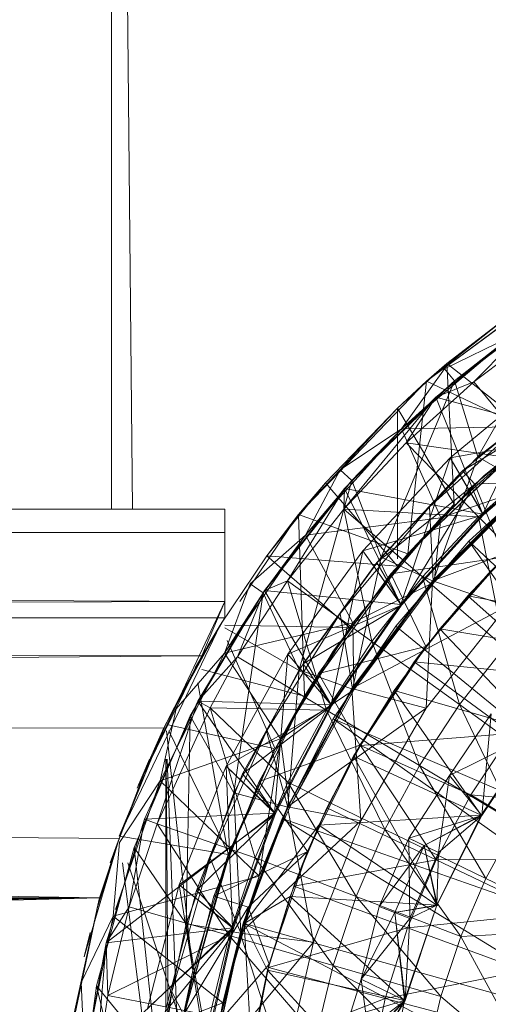
# Model space of a CAD drawing. Units: inches. Extents: x -1034 to 5686, y -2210 to 2542.
# Drawn here: x 2523 to 2536, y 1373 to 1400 of the extents above; entities that cross this region are included whole.
import ezdxf

# ---------------------------------------------------------------- set-up
doc = ezdxf.new("R2010")
doc.units = ezdxf.units.IN
doc.header["$MEASUREMENT"] = 0

msp = doc.modelspace()

# ---------------------------------------------------------------- linework, layer by layer
at = {"lineweight": 9}
for p, q in [((2525.307, 1386.871), (2525.307, 1433.151)), ((2525.889, 1386.871), (2525.45, 1433.151)), ((2538.155, 1393.458), (2534.039, 1390.413)), ((2538.16, 1393.45), (2534.039, 1390.413)), ((2538.01, 1392.773), (2534.818, 1390.421)), ((2535.467, 1388.317), (2538.01, 1392.773)), ((2536.487, 1392.352), (2534.039, 1390.413)), ((2534.299, 1389.972), (2537.12, 1392.182)), ((2536.487, 1392.352), (2534.606, 1390.9)), ((2537.12, 1392.182), (2535.352, 1390.393)), ((2537.328, 1391.881), (2535.352, 1390.393)), ((2533.347, 1389.091), (2536.374, 1391.651)), ((2536.374, 1391.651), (2534.537, 1390.754)), ((2534.818, 1390.421), (2536.374, 1391.651)), ((2534.606, 1390.9), (2533.239, 1389.661)), ((2533.347, 1389.091), (2534.537, 1390.754)), ((2534.606, 1390.9), (2534.039, 1390.413)), ((2534.818, 1390.421), (2534.537, 1390.754)), ((2537.056, 1388.978), (2534.606, 1390.9)), ((2534.811, 1387.003), (2534.606, 1390.9)), ((2534.696, 1388.292), (2537.422, 1390.547)), ((2535.467, 1388.317), (2538.509, 1390.694)), ((2537.422, 1390.547), (2535.607, 1386.728)), ((2534.039, 1390.413), (2530.497, 1386.718)), ((2534.818, 1390.421), (2531.968, 1387.665)), ((2532.785, 1385.541), (2534.818, 1390.421)), ((2533.239, 1389.661), (2534.039, 1390.413)), ((2534.818, 1390.421), (2533.347, 1389.091)), ((2535.352, 1390.393), (2533.475, 1388.707)), ((2533.523, 1385.629), (2534.039, 1390.413)), ((2537.043, 1388.994), (2534.039, 1390.413)), ((2534.299, 1389.972), (2535.352, 1390.393)), ((2535.467, 1388.317), (2534.818, 1390.421)), ((2535.352, 1390.393), (2537.179, 1388.171)), ((2534.299, 1389.972), (2531.75, 1386.867)), ((2531.765, 1387.438), (2534.299, 1389.972)), ((2534.299, 1389.972), (2533.475, 1388.707)), ((2535.607, 1386.728), (2534.299, 1389.972)), ((2538.184, 1388.921), (2534.299, 1389.972)), ((2535.04, 1387.925), (2537.717, 1390.14)), ((2533.239, 1389.661), (2530.497, 1386.718)), ((2533.239, 1389.661), (2531.238, 1387.601)), ((2533.237, 1385.49), (2533.239, 1389.661)), ((2534.811, 1387.003), (2533.239, 1389.661)), ((2538.013, 1389.733), (2535.04, 1387.925)), ((2538.013, 1389.733), (2535.385, 1387.558)), ((2535.644, 1387.799), (2538.143, 1389.827)), ((2536.988, 1389.505), (2534.126, 1386.929)), ((2534.126, 1386.929), (2536.988, 1389.505)), ((2535.467, 1388.317), (2536.988, 1389.505)), ((2536.988, 1389.505), (2535.467, 1388.317)), ((2536.988, 1389.505), (2535.467, 1388.317)), ((2535.467, 1388.317), (2536.988, 1389.505)), ((2535.467, 1388.317), (2536.988, 1389.505)), ((2536.988, 1389.505), (2535.467, 1388.317)), ((2536.988, 1389.505), (2535.467, 1388.317)), ((2530.687, 1386.15), (2533.347, 1389.091)), ((2533.347, 1389.091), (2531.645, 1387.957)), ((2531.968, 1387.665), (2533.347, 1389.091)), ((2537.256, 1389.162), (2533.347, 1389.091)), ((2534.439, 1386.626), (2533.347, 1389.091)), ((2537.256, 1389.162), (2534.439, 1386.626)), ((2537.043, 1388.994), (2533.523, 1385.629)), ((2537.056, 1388.978), (2533.523, 1385.629)), ((2538.196, 1388.907), (2534.696, 1388.292)), ((2538.184, 1388.921), (2535.607, 1386.728)), ((2535.607, 1386.728), (2538.184, 1388.921)), ((2535.607, 1386.728), (2538.184, 1388.921)), ((2535.624, 1386.712), (2538.196, 1388.907)), ((2531.75, 1386.867), (2533.475, 1388.707)), ((2533.475, 1388.707), (2535.486, 1386.652)), ((2533.475, 1388.707), (2537.179, 1388.171)), ((2532.274, 1385.713), (2534.696, 1388.292)), ((2532.785, 1385.541), (2535.467, 1388.317)), ((2534.696, 1388.292), (2533.332, 1384.223)), ((2534.126, 1386.929), (2535.467, 1388.317)), ((2535.467, 1388.317), (2534.126, 1386.929)), ((2534.126, 1386.929), (2535.467, 1388.317)), ((2534.126, 1386.929), (2535.467, 1388.317)), ((2534.126, 1386.929), (2535.467, 1388.317)), ((2534.126, 1386.929), (2535.467, 1388.317)), ((2535.467, 1388.317), (2534.126, 1386.929)), ((2535.467, 1388.317), (2534.229, 1384.869)), ((2535.624, 1386.712), (2534.696, 1388.292)), ((2534.696, 1388.292), (2535.607, 1386.728)), ((2535.467, 1388.317), (2536.869, 1387.502)), ((2537.498, 1388.069), (2535.212, 1385.977)), ((2535.486, 1386.652), (2537.179, 1388.171)), ((2530.687, 1386.15), (2531.645, 1387.957)), ((2531.968, 1387.665), (2531.645, 1387.957)), ((2532.662, 1385.392), (2535.04, 1387.925)), ((2533.403, 1385.49), (2535.644, 1387.799)), ((2535.385, 1387.558), (2535.04, 1387.925)), ((2531.968, 1387.665), (2529.511, 1384.553)), ((2531.238, 1387.601), (2529.62, 1385.577)), ((2531.238, 1387.601), (2530.497, 1386.718)), ((2530.516, 1382.418), (2531.968, 1387.665)), ((2531.968, 1387.665), (2530.687, 1386.15)), ((2533.237, 1385.29), (2531.238, 1387.601)), ((2532.785, 1385.541), (2531.968, 1387.665)), ((2535.385, 1387.558), (2532.662, 1385.392)), ((2535.385, 1387.558), (2533.05, 1385.072)), ((2535.385, 1387.558), (2533.353, 1384.208)), ((2534.211, 1384.886), (2536.85, 1387.525)), ((2534.211, 1384.886), (2536.85, 1387.525)), ((2536.869, 1387.502), (2534.211, 1384.886)), ((2536.869, 1387.502), (2534.229, 1384.869)), ((2536.85, 1387.525), (2534.258, 1384.848)), ((2534.258, 1384.848), (2536.889, 1387.481)), ((2536.889, 1387.481), (2534.439, 1386.626)), ((2538.669, 1387.711), (2535.385, 1387.558)), ((2536.195, 1385.542), (2535.385, 1387.558)), ((2529.554, 1384.616), (2531.765, 1387.438)), ((2531.765, 1387.438), (2530.189, 1384.885)), ((2531.765, 1387.438), (2531.75, 1386.867)), ((2533.332, 1384.223), (2531.765, 1387.438)), ((2535.607, 1386.728), (2531.765, 1387.438)), ((2534.126, 1386.929), (2531.652, 1383.979)), ((2531.652, 1383.979), (2534.126, 1386.929)), ((2532.785, 1385.541), (2534.126, 1386.929)), ((2534.126, 1386.929), (2532.785, 1385.541)), ((2534.126, 1386.929), (2532.785, 1385.541)), ((2532.785, 1385.541), (2534.126, 1386.929)), ((2532.785, 1385.541), (2534.126, 1386.929)), ((2534.126, 1386.929), (2532.785, 1385.541)), ((2534.126, 1386.929), (2532.785, 1385.541)), ((2534.811, 1387.003), (2533.237, 1385.29)), ((2533.523, 1385.629), (2534.811, 1387.003)), ((2534.126, 1386.929), (2534.229, 1384.869)), ((2528.448, 1386.872), (2247.128, 1386.872)), ((2528.448, 1386.872), (2247.128, 1386.733)), ((2528.448, 1386.221), (2247.128, 1386.733)), ((2528.448, 1386.872), (2506.617, 1386.861)), ((2528.448, 1386.872), (2528.448, 1386.221)), ((2528.448, 1386.872), (2528.448, 1386.221)), ((2530.497, 1386.718), (2528.87, 1384.311)), ((2529.62, 1385.577), (2530.497, 1386.718)), ((2531.75, 1386.867), (2530.189, 1384.885)), ((2533.523, 1385.629), (2530.497, 1386.718)), ((2530.66, 1381.689), (2530.497, 1386.718)), ((2534.439, 1386.626), (2530.687, 1386.15)), ((2531.75, 1386.867), (2535.486, 1386.652)), ((2531.75, 1386.867), (2532.524, 1383.205)), ((2531.75, 1386.867), (2533.931, 1384.992)), ((2534.439, 1386.626), (2532.003, 1383.723)), ((2535.624, 1386.712), (2532.274, 1385.713)), ((2535.607, 1386.728), (2533.332, 1384.223)), ((2533.332, 1384.223), (2535.607, 1386.728)), ((2533.332, 1384.223), (2535.607, 1386.728)), ((2533.353, 1384.208), (2535.624, 1386.712)), ((2535.486, 1386.652), (2533.931, 1384.992)), ((2538.925, 1386.634), (2534.211, 1384.886)), ((2534.258, 1384.848), (2534.439, 1386.626)), ((2535.486, 1386.652), (2537.584, 1384.509)), ((2535.486, 1386.652), (2536.204, 1383.038)), ((2528.448, 1386.221), (2247.128, 1385.63)), ((2528.448, 1386.221), (2346.573, 1386.136)), ((2528.444, 1382.882), (2530.687, 1386.15)), ((2528.448, 1384.311), (2528.448, 1386.221)), ((2528.448, 1383.854), (2528.448, 1386.221)), ((2530.687, 1386.15), (2529.152, 1384.8)), ((2529.511, 1384.553), (2530.687, 1386.15)), ((2532.003, 1383.723), (2530.687, 1386.15)), ((2535.183, 1384.469), (2536.831, 1386.156)), ((2535.212, 1385.977), (2533.188, 1383.629)), ((2541.771, 1376.627), (2535.212, 1385.977)), ((2543.309, 1378.428), (2535.212, 1385.977)), ((2528.448, 1384.311), (2247.128, 1385.63)), ((2529.62, 1385.577), (2528.325, 1383.656)), ((2531.907, 1383.59), (2529.62, 1385.577)), ((2533.237, 1385.29), (2529.62, 1385.577)), ((2530.195, 1382.851), (2532.274, 1385.713)), ((2530.516, 1382.418), (2532.785, 1385.541)), ((2533.523, 1385.629), (2530.66, 1381.689)), ((2532.274, 1385.713), (2531.396, 1381.447)), ((2531.652, 1383.979), (2532.785, 1385.541)), ((2532.785, 1385.541), (2531.652, 1383.979)), ((2531.652, 1383.979), (2532.785, 1385.541)), ((2531.652, 1383.979), (2532.785, 1385.541)), ((2531.652, 1383.979), (2532.785, 1385.541)), ((2531.652, 1383.979), (2532.785, 1385.541)), ((2532.785, 1385.541), (2531.652, 1383.979)), ((2532.785, 1385.541), (2531.991, 1381.886)), ((2533.353, 1384.208), (2532.274, 1385.713)), ((2532.274, 1385.713), (2533.332, 1384.223)), ((2532.785, 1385.541), (2534.229, 1384.869)), ((2536.195, 1385.542), (2533.05, 1385.072)), ((2533.523, 1385.629), (2533.237, 1385.29)), ((2536.195, 1385.542), (2534.026, 1383.068)), ((2535.183, 1384.469), (2536.195, 1385.542)), ((2530.62, 1382.581), (2532.662, 1385.392)), ((2531.45, 1382.932), (2533.403, 1385.49)), ((2533.353, 1384.208), (2532.662, 1385.392)), ((2533.05, 1385.072), (2531.045, 1382.312)), ((2532.524, 1383.205), (2533.931, 1384.992)), ((2534.026, 1383.068), (2533.05, 1385.072)), ((2533.931, 1384.992), (2534.957, 1381.453)), ((2533.931, 1384.992), (2536.204, 1383.038)), ((2534.411, 1383.557), (2535.821, 1385.16)), ((2535.821, 1385.16), (2534.411, 1383.557)), ((2535.821, 1385.16), (2534.411, 1383.557)), ((2534.411, 1383.557), (2535.821, 1385.16)), ((2535.821, 1385.16), (2534.411, 1383.557)), ((2535.821, 1385.16), (2534.411, 1383.557)), ((2528.444, 1382.882), (2529.152, 1384.8)), ((2530.189, 1384.885), (2528.804, 1382.777)), ((2529.511, 1384.553), (2529.152, 1384.8)), ((2529.554, 1384.616), (2530.189, 1384.885)), ((2530.189, 1384.885), (2532.524, 1383.205)), ((2530.189, 1384.885), (2531.274, 1381.303)), ((2531.974, 1381.899), (2534.211, 1384.886)), ((2531.974, 1381.899), (2534.211, 1384.886)), ((2534.229, 1384.869), (2531.974, 1381.899)), ((2534.229, 1384.869), (2531.991, 1381.886)), ((2534.258, 1384.848), (2532.003, 1383.723)), ((2534.211, 1384.886), (2532.027, 1381.866)), ((2532.027, 1381.866), (2534.258, 1384.848)), ((2534.211, 1384.886), (2534.03, 1381.358)), ((2534.229, 1384.869), (2534.211, 1384.886)), ((2534.211, 1384.886), (2536.279, 1384.18)), ((2536.279, 1384.18), (2534.211, 1384.886)), ((2534.211, 1384.886), (2534.258, 1384.848)), ((2529.511, 1384.553), (2527.49, 1381.142)), ((2527.7, 1381.549), (2529.554, 1384.616)), ((2529.511, 1384.553), (2528.444, 1382.882)), ((2528.704, 1379.01), (2529.511, 1384.553)), ((2529.554, 1384.616), (2528.804, 1382.777)), ((2530.516, 1382.418), (2529.511, 1384.553)), ((2531.396, 1381.447), (2529.554, 1384.616)), ((2533.332, 1384.223), (2529.554, 1384.616)), ((2533.701, 1382.636), (2535.183, 1384.469)), ((2535.183, 1384.469), (2534.026, 1383.068)), ((2537.687, 1382.243), (2535.183, 1384.469)), ((2535.183, 1384.469), (2539.115, 1383.705)), ((2528.448, 1384.311), (2247.128, 1383.488)), ((2527.201, 1381.668), (2528.448, 1384.311)), ((2528.448, 1384.311), (2527.817, 1382.807)), ((2528.448, 1383.854), (2528.448, 1384.311)), ((2533.353, 1384.208), (2530.195, 1382.851)), ((2533.353, 1384.208), (2530.62, 1382.581)), ((2533.332, 1384.223), (2531.396, 1381.447)), ((2531.396, 1381.447), (2533.332, 1384.223)), ((2531.396, 1381.447), (2533.332, 1384.223)), ((2531.42, 1381.433), (2533.353, 1384.208)), ((2531.42, 1381.433), (2533.353, 1384.208)), ((2536.279, 1384.18), (2531.974, 1381.899)), ((2536.279, 1384.18), (2534.03, 1381.358)), ((2534.03, 1381.358), (2536.279, 1384.18)), ((2534.03, 1381.358), (2536.279, 1384.18)), ((2531.652, 1383.979), (2529.611, 1380.714)), ((2529.611, 1380.714), (2531.652, 1383.979)), ((2530.516, 1382.418), (2531.652, 1383.979)), ((2531.652, 1383.979), (2530.516, 1382.418)), ((2531.652, 1383.979), (2530.516, 1382.418)), ((2530.516, 1382.418), (2531.652, 1383.979)), ((2530.516, 1382.418), (2531.652, 1383.979)), ((2531.652, 1383.979), (2530.516, 1382.418)), ((2531.652, 1383.979), (2530.516, 1382.418)), ((2531.652, 1383.979), (2531.991, 1381.886)), ((2247.128, 1383.854), (2528.448, 1383.854)), ((2528.325, 1383.656), (2525.521, 1377.811)), ((2526.815, 1380.913), (2528.325, 1383.656)), ((2527.198, 1381.657), (2528.448, 1383.854)), ((2528.325, 1383.656), (2527.63, 1382.476)), ((2527.986, 1383.096), (2528.323, 1383.653)), ((2528.323, 1383.653), (2528.448, 1383.854)), ((2528.372, 1383.732), (2528.448, 1383.854)), ((2528.372, 1383.732), (2528.448, 1383.854)), ((2532.003, 1383.723), (2528.444, 1382.882)), ((2531.907, 1383.59), (2528.448, 1383.654)), ((2532.003, 1383.723), (2529.995, 1380.509)), ((2531.457, 1381.059), (2533.188, 1383.629)), ((2532.027, 1381.866), (2532.003, 1383.723)), ((2541.771, 1376.627), (2533.188, 1383.629)), ((2527.817, 1382.807), (2247.128, 1383.488)), ((2530.942, 1382.149), (2528.448, 1383.585)), ((2533.141, 1381.841), (2534.411, 1383.557)), ((2534.411, 1383.557), (2533.141, 1381.841)), ((2534.411, 1383.557), (2533.141, 1381.841)), ((2533.141, 1381.841), (2534.411, 1383.557)), ((2534.411, 1383.557), (2533.141, 1381.841)), ((2534.411, 1383.557), (2533.141, 1381.841)), ((2538.94, 1382.796), (2534.411, 1383.557)), ((2537.106, 1380.704), (2534.411, 1383.557)), ((2537.106, 1380.704), (2534.411, 1383.557)), ((2538.94, 1382.796), (2534.411, 1383.557)), ((2537.106, 1380.704), (2534.411, 1383.557)), ((2537.106, 1380.704), (2534.411, 1383.557)), ((2527.201, 1381.668), (2527.986, 1383.096)), ((2529.848, 1380.227), (2528.515, 1383.227)), ((2532.524, 1383.205), (2531.274, 1381.303)), ((2532.524, 1383.205), (2533.85, 1379.767)), ((2532.524, 1383.205), (2534.957, 1381.453)), ((2526.656, 1379.343), (2528.444, 1382.882)), ((2528.444, 1382.882), (2527.102, 1381.339)), ((2529.995, 1380.509), (2528.444, 1382.882)), ((2528.491, 1379.751), (2530.195, 1382.851)), ((2529.813, 1380.16), (2531.45, 1382.932)), ((2530.195, 1382.851), (2529.83, 1378.447)), ((2531.42, 1381.433), (2530.195, 1382.851)), ((2530.195, 1382.851), (2531.396, 1381.447)), ((2534.026, 1383.068), (2531.045, 1382.312)), ((2534.026, 1383.068), (2532.197, 1380.332)), ((2532.211, 1380.325), (2534.026, 1383.068)), ((2533.701, 1382.636), (2534.026, 1383.068)), ((2534.957, 1381.453), (2536.204, 1383.038)), ((2527.817, 1382.807), (2247.128, 1380.432)), ((2526.063, 1379.229), (2527.817, 1382.807)), ((2526.765, 1380.808), (2527.817, 1382.807)), ((2527.7, 1381.549), (2528.804, 1382.777)), ((2528.804, 1382.777), (2528.045, 1381.368)), ((2528.804, 1382.777), (2531.274, 1381.303)), ((2528.945, 1379.537), (2530.62, 1382.581)), ((2531.42, 1381.433), (2530.62, 1382.581)), ((2532.211, 1380.325), (2533.701, 1382.636)), ((2536.402, 1380.654), (2533.701, 1382.636)), ((2533.701, 1382.636), (2537.687, 1382.243)), ((2530.66, 1381.689), (2527.817, 1382.428)), ((2528.704, 1379.01), (2530.516, 1382.418)), ((2531.045, 1382.312), (2529.401, 1379.322)), ((2529.611, 1380.714), (2530.516, 1382.418)), ((2530.516, 1382.418), (2529.611, 1380.714)), ((2529.611, 1380.714), (2530.516, 1382.418)), ((2529.611, 1380.714), (2530.516, 1382.418)), ((2529.611, 1380.714), (2530.516, 1382.418)), ((2529.611, 1380.714), (2530.516, 1382.418)), ((2530.516, 1382.418), (2529.611, 1380.714)), ((2530.516, 1382.418), (2530.2, 1378.615)), ((2530.516, 1382.418), (2531.991, 1381.886)), ((2532.197, 1380.332), (2531.045, 1382.312)), ((2526.026, 1379.138), (2527.401, 1382.059)), ((2526.727, 1380.73), (2527.401, 1382.059)), ((2528.548, 1377.301), (2527.704, 1382.059)), ((2530.942, 1382.149), (2529.848, 1380.227)), ((2530.942, 1382.149), (2530.66, 1381.689)), ((2532.027, 1381.866), (2529.995, 1380.509)), ((2530.186, 1378.623), (2531.974, 1381.899)), ((2530.186, 1378.623), (2531.974, 1381.899)), ((2531.991, 1381.886), (2530.186, 1378.623)), ((2531.991, 1381.886), (2530.2, 1378.615)), ((2531.974, 1381.899), (2530.242, 1378.597)), ((2530.242, 1378.597), (2532.027, 1381.866)), ((2531.991, 1381.886), (2531.974, 1381.899)), ((2531.974, 1381.899), (2534.03, 1381.358)), ((2531.974, 1381.899), (2532.225, 1378.233)), ((2534.03, 1381.358), (2531.974, 1381.899)), ((2531.974, 1381.899), (2532.027, 1381.866)), ((2533.141, 1381.841), (2532.021, 1380.023)), ((2533.141, 1381.841), (2532.021, 1380.023)), ((2533.141, 1381.841), (2532.021, 1380.023)), ((2533.141, 1381.841), (2532.021, 1380.023)), ((2533.141, 1381.841), (2532.021, 1380.023)), ((2533.141, 1381.841), (2532.021, 1380.023)), ((2537.106, 1380.704), (2533.141, 1381.841)), ((2535.56, 1378.391), (2533.141, 1381.841)), ((2537.106, 1380.704), (2533.141, 1381.841)), ((2535.56, 1378.391), (2533.141, 1381.841)), ((2537.106, 1380.704), (2533.141, 1381.841)), ((2535.56, 1378.391), (2533.141, 1381.841)), ((2537.106, 1380.704), (2533.141, 1381.841)), ((2535.56, 1378.391), (2533.141, 1381.841)), ((2526.23, 1378.281), (2527.7, 1381.549)), ((2527.7, 1381.549), (2526.573, 1378.151)), ((2529.83, 1378.447), (2527.7, 1381.549)), ((2531.396, 1381.447), (2527.7, 1381.549)), ((2527.7, 1381.549), (2528.045, 1381.368)), ((2530.66, 1381.689), (2528.548, 1377.301)), ((2531.396, 1381.447), (2529.83, 1378.447)), ((2529.83, 1378.447), (2531.396, 1381.447)), ((2529.83, 1378.447), (2531.396, 1381.447)), ((2530.66, 1381.689), (2529.848, 1380.227)), ((2533.85, 1379.767), (2534.957, 1381.453)), ((2534.957, 1381.453), (2536.52, 1378.174)), ((2534.957, 1381.453), (2537.48, 1379.636)), ((2528.045, 1381.368), (2526.573, 1378.151)), ((2526.656, 1379.343), (2527.102, 1381.339)), ((2528.045, 1381.368), (2531.274, 1381.303)), ((2528.045, 1381.368), (2529.29, 1377.214)), ((2528.045, 1381.368), (2530.195, 1379.301)), ((2531.42, 1381.433), (2528.491, 1379.751)), ((2531.42, 1381.433), (2528.945, 1379.537)), ((2529.86, 1378.435), (2531.42, 1381.433)), ((2529.86, 1378.435), (2531.42, 1381.433)), ((2534.03, 1381.358), (2530.186, 1378.623)), ((2531.274, 1381.303), (2530.195, 1379.301)), ((2531.274, 1381.303), (2533.85, 1379.767)), ((2531.274, 1381.303), (2532.891, 1377.992)), ((2534.03, 1381.358), (2532.225, 1378.233)), ((2532.225, 1378.233), (2534.03, 1381.358)), ((2532.225, 1378.233), (2534.03, 1381.358)), ((2535.83, 1381.197), (2534.683, 1379.491)), ((2535.83, 1381.197), (2534.683, 1379.491)), ((2535.83, 1381.197), (2534.683, 1379.491)), ((2535.83, 1381.197), (2534.683, 1379.491)), ((2535.83, 1381.197), (2534.683, 1379.491)), ((2535.83, 1381.197), (2534.683, 1379.491)), ((2535.83, 1381.197), (2535.575, 1378.383)), ((2535.83, 1381.197), (2535.575, 1378.383)), ((2526.815, 1380.913), (2525.521, 1377.811)), ((2527.49, 1381.142), (2525.943, 1377.492)), ((2529.813, 1380.235), (2526.846, 1380.906)), ((2527.384, 1375.383), (2527.49, 1381.142)), ((2528.704, 1379.01), (2527.49, 1381.142)), ((2531.457, 1381.059), (2530.041, 1378.301)), ((2541.771, 1376.627), (2531.457, 1381.059)), ((2531.457, 1381.059), (2540.534, 1374.608)), ((2526.765, 1380.808), (2247.128, 1380.432)), ((2525.522, 1377.744), (2526.765, 1380.808)), ((2526.063, 1379.229), (2526.765, 1380.808)), ((2527.558, 1374.137), (2526.835, 1380.73)), ((2528.569, 1377.294), (2526.904, 1380.73)), ((2529.611, 1380.714), (2528.045, 1377.196)), ((2528.045, 1377.196), (2529.611, 1380.714)), ((2528.704, 1379.01), (2529.611, 1380.714)), ((2529.611, 1380.714), (2528.704, 1379.01)), ((2529.611, 1380.714), (2528.704, 1379.01)), ((2528.704, 1379.01), (2529.611, 1380.714)), ((2528.704, 1379.01), (2529.611, 1380.714)), ((2529.611, 1380.714), (2528.704, 1379.01)), ((2529.611, 1380.714), (2528.704, 1379.01)), ((2529.611, 1380.714), (2530.2, 1378.615)), ((2532.211, 1380.325), (2536.402, 1380.654)), ((2537.117, 1380.696), (2534.683, 1379.491)), ((2537.117, 1380.696), (2534.683, 1379.491)), ((2535.272, 1378.951), (2536.402, 1380.654)), ((2537.106, 1380.704), (2535.56, 1378.391)), ((2537.106, 1380.704), (2535.56, 1378.391)), ((2537.106, 1380.704), (2535.56, 1378.391)), ((2537.106, 1380.704), (2535.56, 1378.391)), ((2537.117, 1380.696), (2535.56, 1378.391)), ((2537.117, 1380.696), (2535.56, 1378.391)), ((2535.575, 1378.383), (2537.106, 1380.704)), ((2535.575, 1378.383), (2537.106, 1380.704)), ((2537.117, 1380.696), (2535.575, 1378.383)), ((2537.117, 1380.696), (2535.575, 1378.383)), ((2524.975, 1376.103), (2247.128, 1380.432)), ((2525.522, 1377.744), (2247.128, 1380.432)), ((2529.995, 1380.509), (2526.656, 1379.343)), ((2529.399, 1376.703), (2529.995, 1380.509)), ((2530.242, 1378.597), (2529.995, 1380.509)), ((2535.575, 1378.383), (2536.887, 1380.414)), ((2535.575, 1378.383), (2536.887, 1380.414)), ((2528.516, 1377.215), (2529.813, 1380.16)), ((2528.548, 1377.301), (2529.848, 1380.227)), ((2528.569, 1377.294), (2529.848, 1380.227)), ((2532.197, 1380.332), (2529.401, 1379.322)), ((2532.197, 1380.332), (2530.742, 1377.382)), ((2531.282, 1378.594), (2532.197, 1380.332)), ((2531.282, 1378.594), (2532.211, 1380.325)), ((2532.211, 1380.325), (2532.197, 1380.332)), ((2534.305, 1377.15), (2532.211, 1380.325)), ((2532.211, 1380.325), (2535.272, 1378.951)), ((2525.27, 1377.068), (2526.367, 1379.942)), ((2526.026, 1379.138), (2526.367, 1379.942)), ((2526.815, 1371.972), (2526.815, 1379.942)), ((2526.884, 1371.972), (2526.823, 1379.942)), ((2527.15, 1372.002), (2526.852, 1379.942)), ((2531.06, 1378.117), (2532.021, 1380.023)), ((2532.021, 1380.023), (2531.06, 1378.117)), ((2532.021, 1380.023), (2531.06, 1378.117)), ((2531.06, 1378.117), (2532.021, 1380.023)), ((2532.021, 1380.023), (2531.06, 1378.117)), ((2532.021, 1380.023), (2531.06, 1378.117)), ((2535.56, 1378.391), (2532.021, 1380.023)), ((2535.56, 1378.391), (2532.021, 1380.023)), ((2534.33, 1375.896), (2532.021, 1380.023)), ((2535.56, 1378.391), (2532.021, 1380.023)), ((2535.56, 1378.391), (2532.021, 1380.023)), ((2534.33, 1375.896), (2532.021, 1380.023)), ((2527.188, 1376.462), (2528.491, 1379.751)), ((2527.667, 1376.306), (2528.945, 1379.537)), ((2529.86, 1378.435), (2528.491, 1379.751)), ((2528.491, 1379.751), (2529.83, 1378.447)), ((2528.491, 1379.751), (2528.662, 1375.271)), ((2529.86, 1378.435), (2528.945, 1379.537)), ((2533.85, 1379.767), (2532.891, 1377.992)), ((2533.85, 1379.767), (2536.52, 1378.174)), ((2533.85, 1379.767), (2535.688, 1376.634)), ((2525.419, 1375.782), (2526.656, 1379.343)), ((2526.656, 1379.343), (2525.531, 1377.635)), ((2529.399, 1376.703), (2526.656, 1379.343)), ((2529.401, 1379.322), (2528.145, 1376.151)), ((2529.29, 1377.214), (2530.195, 1379.301)), ((2530.742, 1377.382), (2529.401, 1379.322)), ((2532.891, 1377.992), (2530.195, 1379.301)), ((2532.09, 1376.141), (2530.195, 1379.301)), ((2533.554, 1377.757), (2534.683, 1379.491)), ((2533.554, 1377.757), (2534.683, 1379.491)), ((2534.374, 1377.355), (2534.683, 1379.491)), ((2534.374, 1377.355), (2534.683, 1379.491)), ((2534.374, 1377.355), (2534.683, 1379.491)), ((2534.374, 1377.355), (2534.683, 1379.491)), ((2535.575, 1378.383), (2534.683, 1379.491)), ((2535.575, 1378.383), (2534.683, 1379.491)), ((2535.575, 1378.383), (2534.683, 1379.491)), ((2535.575, 1378.383), (2534.683, 1379.491)), ((2527.384, 1375.383), (2528.704, 1379.01)), ((2528.045, 1377.196), (2528.704, 1379.01)), ((2528.704, 1379.01), (2528.045, 1377.196)), ((2528.045, 1377.196), (2528.704, 1379.01)), ((2528.045, 1377.196), (2528.704, 1379.01)), ((2528.045, 1377.196), (2528.704, 1379.01)), ((2528.045, 1377.196), (2528.704, 1379.01)), ((2528.704, 1379.01), (2528.045, 1377.196)), ((2528.704, 1379.01), (2530.2, 1378.615)), ((2528.704, 1379.01), (2528.892, 1375.122)), ((2534.305, 1377.15), (2535.272, 1378.951)), ((2535.272, 1378.951), (2539.183, 1378.613)), ((2535.272, 1378.951), (2538.231, 1377.18)), ((2529.83, 1378.447), (2525.163, 1374.859)), ((2529.83, 1378.447), (2526.23, 1378.281)), ((2529.83, 1378.447), (2528.662, 1375.271)), ((2528.662, 1375.271), (2529.83, 1378.447)), ((2528.662, 1375.271), (2529.83, 1378.447)), ((2528.881, 1375.126), (2530.186, 1378.623)), ((2528.881, 1375.126), (2530.186, 1378.623)), ((2530.2, 1378.615), (2528.881, 1375.126)), ((2530.2, 1378.615), (2528.892, 1375.122)), ((2530.186, 1378.623), (2529.399, 1376.703)), ((2529.399, 1376.703), (2530.242, 1378.597)), ((2530.2, 1378.615), (2530.186, 1378.623)), ((2530.186, 1378.623), (2532.225, 1378.233)), ((2530.186, 1378.623), (2530.907, 1374.874)), ((2532.225, 1378.233), (2530.186, 1378.623)), ((2530.186, 1378.623), (2530.242, 1378.597)), ((2530.367, 1376.42), (2531.282, 1378.594)), ((2531.282, 1378.594), (2530.742, 1377.382)), ((2534.305, 1377.15), (2531.282, 1378.594)), ((2525.163, 1374.859), (2526.23, 1378.281)), ((2526.23, 1378.281), (2525.804, 1375.85)), ((2526.23, 1378.281), (2526.573, 1378.151)), ((2529.86, 1378.435), (2527.188, 1376.462)), ((2529.86, 1378.435), (2527.667, 1376.306)), ((2528.695, 1375.262), (2529.86, 1378.435)), ((2528.695, 1375.262), (2529.86, 1378.435)), ((2532.225, 1378.233), (2528.881, 1375.126)), ((2530.041, 1378.301), (2528.962, 1375.396)), ((2540.534, 1374.608), (2530.041, 1378.301)), ((2530.041, 1378.301), (2539.627, 1372.42)), ((2532.225, 1378.233), (2530.907, 1374.874)), ((2530.907, 1374.874), (2532.225, 1378.233)), ((2530.907, 1374.874), (2532.225, 1378.233)), ((2535.56, 1378.391), (2531.06, 1378.117)), ((2535.56, 1378.391), (2531.06, 1378.117)), ((2535.575, 1378.383), (2533.554, 1377.757)), ((2535.575, 1378.383), (2533.554, 1377.757)), ((2533.973, 1377.552), (2535.56, 1378.391)), ((2533.973, 1377.552), (2535.56, 1378.391)), ((2535.575, 1378.383), (2533.973, 1377.552)), ((2535.575, 1378.383), (2533.973, 1377.552)), ((2535.56, 1378.391), (2534.33, 1375.896)), ((2535.56, 1378.391), (2534.33, 1375.896)), ((2535.56, 1378.391), (2534.33, 1375.896)), ((2535.56, 1378.391), (2534.33, 1375.896)), ((2535.575, 1378.383), (2534.33, 1375.896)), ((2535.575, 1378.383), (2534.33, 1375.896)), ((2534.374, 1377.355), (2535.575, 1378.383)), ((2534.374, 1377.355), (2535.575, 1378.383)), ((2535.575, 1378.383), (2535.56, 1378.391)), ((2535.575, 1378.383), (2535.56, 1378.391)), ((2535.575, 1378.383), (2535.56, 1378.391)), ((2535.575, 1378.383), (2535.56, 1378.391)), ((2536.52, 1378.174), (2535.688, 1376.634)), ((2526.573, 1378.151), (2525.804, 1375.85)), ((2526.573, 1378.151), (2528.568, 1375.056)), ((2526.573, 1378.151), (2529.29, 1377.214)), ((2531.06, 1378.117), (2528.985, 1375.389)), ((2531.06, 1378.117), (2528.985, 1375.389)), ((2531.06, 1378.117), (2528.985, 1375.389)), ((2531.06, 1378.117), (2528.985, 1375.389)), ((2531.06, 1378.117), (2528.985, 1375.389)), ((2531.06, 1378.117), (2528.985, 1375.389)), ((2530.264, 1376.136), (2531.06, 1378.117)), ((2531.06, 1378.117), (2530.264, 1376.136)), ((2530.264, 1376.136), (2531.06, 1378.117)), ((2531.06, 1378.117), (2530.264, 1376.136)), ((2534.33, 1375.896), (2531.06, 1378.117)), ((2534.33, 1375.896), (2531.06, 1378.117)), ((2534.33, 1375.896), (2531.06, 1378.117)), ((2534.33, 1375.896), (2531.06, 1378.117)), ((2532.891, 1377.992), (2532.09, 1376.141)), ((2535.688, 1376.634), (2532.891, 1377.992)), ((2534.994, 1375.029), (2532.891, 1377.992)), ((2525.521, 1377.744), (2524.553, 1374.47)), ((2524.903, 1375.782), (2525.522, 1377.744)), ((2524.975, 1376.103), (2525.522, 1377.744)), ((2525.27, 1377.068), (2525.521, 1377.744)), ((2525.355, 1375.598), (2525.531, 1377.635)), ((2528.548, 1377.301), (2525.54, 1377.808)), ((2532.729, 1375.858), (2533.554, 1377.757)), ((2532.729, 1375.858), (2533.554, 1377.757)), ((2533.973, 1377.552), (2533.554, 1377.757)), ((2533.554, 1377.757), (2533.582, 1375.533)), ((2533.554, 1377.757), (2534.374, 1377.355)), ((2533.973, 1377.552), (2533.554, 1377.757)), ((2533.554, 1377.757), (2533.582, 1375.533)), ((2533.554, 1377.757), (2534.374, 1377.355)), ((2525.943, 1377.492), (2524.895, 1373.668)), ((2526.581, 1371.607), (2525.943, 1377.492)), ((2527.384, 1375.383), (2525.943, 1377.492)), ((2530.742, 1377.382), (2528.145, 1376.151)), ((2530.742, 1377.382), (2529.102, 1375.84)), ((2530.742, 1377.382), (2529.684, 1374.266)), ((2530.367, 1376.42), (2530.742, 1377.382)), ((2533.973, 1377.552), (2532.729, 1375.858)), ((2533.973, 1377.552), (2532.729, 1375.858)), ((2533.166, 1375.692), (2533.973, 1377.552)), ((2533.166, 1375.692), (2533.973, 1377.552)), ((2533.582, 1375.533), (2534.374, 1377.355)), ((2533.582, 1375.533), (2534.374, 1377.355)), ((2534.348, 1375.888), (2533.973, 1377.552)), ((2533.973, 1377.552), (2534.33, 1375.896)), ((2534.348, 1375.888), (2533.973, 1377.552)), ((2533.973, 1377.552), (2534.33, 1375.896)), ((2534.374, 1377.355), (2534.33, 1375.896)), ((2534.374, 1377.355), (2534.33, 1375.896)), ((2528.045, 1377.196), (2526.983, 1373.495)), ((2526.983, 1373.495), (2528.045, 1377.196)), ((2528.548, 1377.301), (2527.252, 1372.607)), ((2528.569, 1377.294), (2527.252, 1372.607)), ((2527.384, 1375.383), (2528.045, 1377.196)), ((2528.045, 1377.196), (2527.384, 1375.383)), ((2528.045, 1377.196), (2527.384, 1375.383)), ((2527.384, 1375.383), (2528.045, 1377.196)), ((2527.384, 1375.383), (2528.045, 1377.196)), ((2528.045, 1377.196), (2527.384, 1375.383)), ((2528.045, 1377.196), (2527.384, 1375.383)), ((2527.576, 1374.137), (2528.516, 1377.215)), ((2528.045, 1377.196), (2528.892, 1375.122)), ((2528.568, 1375.056), (2529.29, 1377.214)), ((2531.45, 1374.228), (2529.29, 1377.214)), ((2529.29, 1377.214), (2532.09, 1376.141)), ((2530.367, 1376.42), (2534.305, 1377.15)), ((2533.512, 1375.266), (2534.305, 1377.15)), ((2534.305, 1377.15), (2538.231, 1377.18)), ((2534.305, 1377.15), (2537.419, 1375.664)), ((2526.815, 1367.757), (2525.617, 1377.068)), ((2527.252, 1372.607), (2525.768, 1377.068)), ((2524.975, 1376.103), (2247.128, 1376.64)), ((2529.399, 1376.703), (2525.355, 1375.598)), ((2528.393, 1373.195), (2529.399, 1376.703)), ((2528.881, 1375.126), (2529.399, 1376.703)), ((2528.942, 1375.109), (2529.399, 1376.703)), ((2535.688, 1376.634), (2534.994, 1375.029)), ((2538.576, 1375.233), (2535.688, 1376.634)), ((2526.309, 1373.035), (2527.188, 1376.462)), ((2526.802, 1372.941), (2527.667, 1376.306)), ((2528.695, 1375.262), (2527.188, 1376.462)), ((2527.188, 1376.462), (2528.662, 1375.271)), ((2527.188, 1376.462), (2527.908, 1371.972)), ((2528.695, 1375.262), (2527.667, 1376.306)), ((2529.66, 1374.171), (2530.367, 1376.42)), ((2530.367, 1376.42), (2529.684, 1374.266)), ((2533.512, 1375.266), (2530.367, 1376.42)), ((2524.975, 1376.103), (2362.496, 1375.799)), ((2524.975, 1376.103), (2364.577, 1375.612)), ((2524.975, 1376.103), (2366.84, 1374.705)), ((2524.975, 1376.103), (2368.517, 1373.409)), ((2524.975, 1376.103), (2369.797, 1371.759)), ((2524.098, 1371.918), (2524.975, 1376.103)), ((2524.233, 1372.694), (2524.975, 1376.103)), ((2524.903, 1375.782), (2524.975, 1376.103)), ((2528.145, 1376.151), (2527.297, 1372.846)), ((2529.102, 1375.84), (2528.145, 1376.151)), ((2530.264, 1376.136), (2528.985, 1375.389)), ((2530.264, 1376.136), (2528.985, 1375.389)), ((2530.264, 1376.136), (2528.985, 1375.389)), ((2530.264, 1376.136), (2528.985, 1375.389)), ((2529.639, 1374.094), (2530.264, 1376.136)), ((2530.264, 1376.136), (2529.639, 1374.094)), ((2529.639, 1374.094), (2530.264, 1376.136)), ((2530.264, 1376.136), (2529.639, 1374.094)), ((2534.33, 1375.896), (2530.264, 1376.136)), ((2533.436, 1373.261), (2530.264, 1376.136)), ((2534.33, 1375.896), (2530.264, 1376.136)), ((2533.436, 1373.261), (2530.264, 1376.136)), ((2534.33, 1375.896), (2530.264, 1376.136)), ((2533.436, 1373.261), (2530.264, 1376.136)), ((2534.33, 1375.896), (2530.264, 1376.136)), ((2533.436, 1373.261), (2530.264, 1376.136)), ((2531.45, 1374.228), (2532.09, 1376.141)), ((2534.438, 1373.37), (2532.09, 1376.141)), ((2534.994, 1375.029), (2532.09, 1376.141)), ((2525.163, 1374.859), (2525.804, 1375.85)), ((2525.804, 1375.85), (2525.212, 1373.398)), ((2525.804, 1375.85), (2528.568, 1375.056)), ((2529.102, 1375.84), (2527.297, 1372.846)), ((2528.285, 1372.658), (2529.102, 1375.84)), ((2529.684, 1374.266), (2529.102, 1375.84)), ((2532.729, 1375.858), (2532.233, 1373.85)), ((2532.729, 1375.858), (2532.233, 1373.85)), ((2532.729, 1375.858), (2532.233, 1373.85)), ((2532.729, 1375.858), (2532.233, 1373.85)), ((2533.166, 1375.692), (2532.729, 1375.858)), ((2532.729, 1375.858), (2533.582, 1375.533)), ((2533.166, 1375.692), (2532.729, 1375.858)), ((2532.729, 1375.858), (2533.582, 1375.533)), ((2533.166, 1375.692), (2534.33, 1375.896)), ((2533.166, 1375.692), (2534.33, 1375.896)), ((2534.348, 1375.888), (2533.166, 1375.692)), ((2534.348, 1375.888), (2533.166, 1375.692)), ((2534.33, 1375.896), (2533.436, 1373.261)), ((2534.33, 1375.896), (2533.436, 1373.261)), ((2534.33, 1375.896), (2533.436, 1373.261)), ((2534.33, 1375.896), (2533.436, 1373.261)), ((2533.446, 1373.259), (2534.33, 1375.896)), ((2533.446, 1373.259), (2534.33, 1375.896)), ((2533.582, 1375.533), (2534.33, 1375.896)), ((2533.582, 1375.533), (2534.33, 1375.896)), ((2534.348, 1375.888), (2534.33, 1375.896)), ((2534.348, 1375.888), (2534.33, 1375.896)), ((2525.355, 1375.598), (2524.469, 1373.755)), ((2524.618, 1371.972), (2525.355, 1375.598)), ((2528.393, 1373.195), (2525.355, 1375.598)), ((2533.166, 1375.692), (2532.233, 1373.85)), ((2533.166, 1375.692), (2532.233, 1373.85)), ((2533.582, 1375.533), (2532.233, 1373.85)), ((2533.582, 1375.533), (2532.233, 1373.85)), ((2533.446, 1373.259), (2533.166, 1375.692)), ((2533.166, 1375.692), (2533.436, 1373.261)), ((2533.446, 1373.259), (2533.166, 1375.692)), ((2533.166, 1375.692), (2533.436, 1373.261)), ((2533.582, 1375.533), (2533.446, 1373.259)), ((2533.582, 1375.533), (2533.446, 1373.259)), ((2533.512, 1375.266), (2537.419, 1375.664)), ((2528.662, 1375.271), (2524.517, 1371.334)), ((2528.662, 1375.271), (2525.163, 1374.859)), ((2528.695, 1375.262), (2526.309, 1373.035)), ((2526.581, 1371.607), (2527.384, 1375.383)), ((2528.695, 1375.262), (2526.802, 1372.941)), ((2526.983, 1373.495), (2527.384, 1375.383)), ((2527.384, 1375.383), (2526.983, 1373.495)), ((2526.983, 1373.495), (2527.384, 1375.383)), ((2526.983, 1373.495), (2527.384, 1375.383)), ((2526.983, 1373.495), (2527.384, 1375.383)), ((2526.983, 1373.495), (2527.384, 1375.383)), ((2527.384, 1375.383), (2526.983, 1373.495)), ((2527.384, 1375.383), (2528.076, 1371.397)), ((2527.384, 1375.383), (2528.892, 1375.122)), ((2528.662, 1375.271), (2527.909, 1371.972)), ((2527.909, 1371.972), (2528.662, 1375.271)), ((2527.909, 1371.972), (2528.662, 1375.271)), ((2527.945, 1371.967), (2528.695, 1375.262)), ((2527.945, 1371.967), (2528.695, 1375.262)), ((2528.962, 1375.396), (2528.235, 1372.384)), ((2539.627, 1372.42), (2528.962, 1375.396)), ((2528.962, 1375.396), (2539.074, 1370.117)), ((2529.19, 1372.007), (2528.985, 1375.389)), ((2529.19, 1372.007), (2528.985, 1375.389)), ((2529.639, 1374.094), (2528.985, 1375.389)), ((2529.639, 1374.094), (2528.985, 1375.389)), ((2529.19, 1372.007), (2528.985, 1375.389)), ((2529.19, 1372.007), (2528.985, 1375.389)), ((2529.19, 1372.007), (2528.985, 1375.389)), ((2529.639, 1374.094), (2528.985, 1375.389)), ((2529.639, 1374.094), (2528.985, 1375.389)), ((2529.19, 1372.007), (2528.985, 1375.389)), ((2529.66, 1374.171), (2533.512, 1375.266)), ((2532.899, 1373.317), (2533.512, 1375.266)), ((2533.512, 1375.266), (2536.751, 1374.079)), ((2538.576, 1375.233), (2534.994, 1375.029)), ((2524.716, 1375.144), (2524.553, 1374.47)), ((2525.212, 1373.398), (2528.568, 1375.056)), ((2528.568, 1375.056), (2528.035, 1372.845)), ((2528.076, 1371.397), (2528.892, 1375.122)), ((2528.088, 1371.479), (2528.881, 1375.126)), ((2528.088, 1371.479), (2528.881, 1375.126)), ((2528.892, 1375.122), (2528.088, 1371.479)), ((2528.881, 1375.126), (2528.393, 1373.195)), ((2528.393, 1373.195), (2528.942, 1375.109)), ((2528.568, 1375.056), (2530.976, 1372.268)), ((2528.568, 1375.056), (2531.45, 1374.228)), ((2528.892, 1375.122), (2528.881, 1375.126)), ((2528.881, 1375.126), (2530.907, 1374.874)), ((2528.881, 1375.126), (2530.104, 1371.355)), ((2530.907, 1374.874), (2528.881, 1375.126)), ((2528.881, 1375.126), (2528.942, 1375.109)), ((2534.438, 1373.37), (2534.994, 1375.029)), ((2537.177, 1371.052), (2534.994, 1375.029)), ((2524.517, 1371.334), (2525.163, 1374.859)), ((2525.163, 1374.859), (2524.834, 1370.904)), ((2525.163, 1374.859), (2525.212, 1373.398)), ((2530.907, 1374.874), (2528.088, 1371.479)), ((2530.907, 1374.874), (2530.104, 1371.355)), ((2530.104, 1371.355), (2530.907, 1374.874)), ((2530.104, 1371.355), (2530.907, 1374.874)), ((2527.006, 1370.969), (2527.576, 1374.137)), ((2527.564, 1374.088), (2527.15, 1372.002)), ((2527.252, 1372.607), (2527.564, 1374.088)), ((2527.622, 1374.126), (2527.576, 1374.137)), ((2529.684, 1374.266), (2528.285, 1372.658)), ((2529.684, 1374.266), (2529.043, 1371.04)), ((2529.166, 1371.866), (2529.684, 1374.266)), ((2529.166, 1371.866), (2529.66, 1374.171)), ((2529.19, 1372.007), (2529.639, 1374.094)), ((2529.639, 1374.094), (2529.19, 1372.007)), ((2529.19, 1372.007), (2529.639, 1374.094)), ((2529.639, 1374.094), (2529.19, 1372.007)), ((2533.436, 1373.261), (2529.639, 1374.094)), ((2533.436, 1373.261), (2529.639, 1374.094)), ((2532.893, 1370.533), (2529.639, 1374.094)), ((2533.436, 1373.261), (2529.639, 1374.094)), ((2533.436, 1373.261), (2529.639, 1374.094)), ((2532.893, 1370.533), (2529.639, 1374.094)), ((2529.66, 1374.171), (2529.684, 1374.266)), ((2532.899, 1373.317), (2529.66, 1374.171)), ((2530.976, 1372.268), (2531.45, 1374.228)), ((2534.029, 1371.669), (2531.45, 1374.228)), ((2531.45, 1374.228), (2534.438, 1373.37)), ((2531.613, 1371.875), (2532.233, 1373.85)), ((2531.613, 1371.875), (2532.233, 1373.85)), ((2532.511, 1371.71), (2532.233, 1373.85)), ((2532.511, 1371.71), (2532.233, 1373.85)), ((2533.446, 1373.259), (2532.233, 1373.85)), ((2533.446, 1373.259), (2532.233, 1373.85)), ((2532.511, 1371.71), (2532.233, 1373.85)), ((2532.511, 1371.71), (2532.233, 1373.85)), ((2533.446, 1373.259), (2532.233, 1373.85)), ((2533.446, 1373.259), (2532.233, 1373.85)), ((2532.899, 1373.317), (2536.751, 1374.079)), ((2524.895, 1373.668), (2524.366, 1369.739)), ((2524.565, 1371.712), (2524.469, 1373.755)), ((2526.313, 1367.757), (2524.895, 1373.668)), ((2526.581, 1371.607), (2524.895, 1373.668)), ((2524.834, 1370.904), (2525.212, 1373.398)), ((2525.212, 1373.398), (2528.035, 1372.845)), ((2526.983, 1373.495), (2526.448, 1369.682)), ((2526.448, 1369.682), (2526.983, 1373.495)), ((2526.581, 1371.607), (2526.983, 1373.495)), ((2526.983, 1373.495), (2526.581, 1371.607)), ((2526.983, 1373.495), (2526.581, 1371.607)), ((2526.581, 1371.607), (2526.983, 1373.495)), ((2526.581, 1371.607), (2526.983, 1373.495)), ((2526.983, 1373.495), (2526.581, 1371.607)), ((2526.983, 1373.495), (2526.581, 1371.607)), ((2526.983, 1373.495), (2528.076, 1371.397)), ((2529.166, 1371.866), (2532.899, 1373.317)), ((2532.471, 1371.319), (2532.899, 1373.317)), ((2532.899, 1373.317), (2536.234, 1372.437)), ((2534.029, 1371.669), (2534.438, 1373.37)), ((2537.177, 1371.052), (2534.438, 1373.37)), ((2528.393, 1373.195), (2524.565, 1371.712)), ((2527.885, 1369.581), (2528.393, 1373.195)), ((2528.088, 1371.479), (2528.393, 1373.195)), ((2528.151, 1371.47), (2528.393, 1373.195)), ((2533.436, 1373.261), (2529.19, 1372.007)), ((2533.436, 1373.261), (2529.19, 1372.007)), ((2533.446, 1373.259), (2531.613, 1371.875)), ((2533.446, 1373.259), (2531.613, 1371.875)), ((2532.073, 1371.791), (2533.436, 1373.261)), ((2532.073, 1371.791), (2533.436, 1373.261)), ((2533.446, 1373.259), (2532.073, 1371.791)), ((2533.446, 1373.259), (2532.073, 1371.791)), ((2532.511, 1371.71), (2533.436, 1373.261)), ((2532.511, 1371.71), (2533.436, 1373.261)), ((2532.511, 1371.71), (2533.446, 1373.259)), ((2532.511, 1371.71), (2533.446, 1373.259)), ((2533.436, 1373.261), (2532.893, 1370.533)), ((2533.436, 1373.261), (2532.893, 1370.533)), ((2533.436, 1373.261), (2532.893, 1370.533)), ((2533.436, 1373.261), (2532.893, 1370.533)), ((2533.446, 1373.259), (2533.436, 1373.261)), ((2533.446, 1373.259), (2533.436, 1373.261)), ((2533.446, 1373.259), (2533.436, 1373.261)), ((2533.446, 1373.259), (2533.436, 1373.261))]:
    msp.add_line(p, q, dxfattribs=at)

doc.saveas('drawing.dxf')
